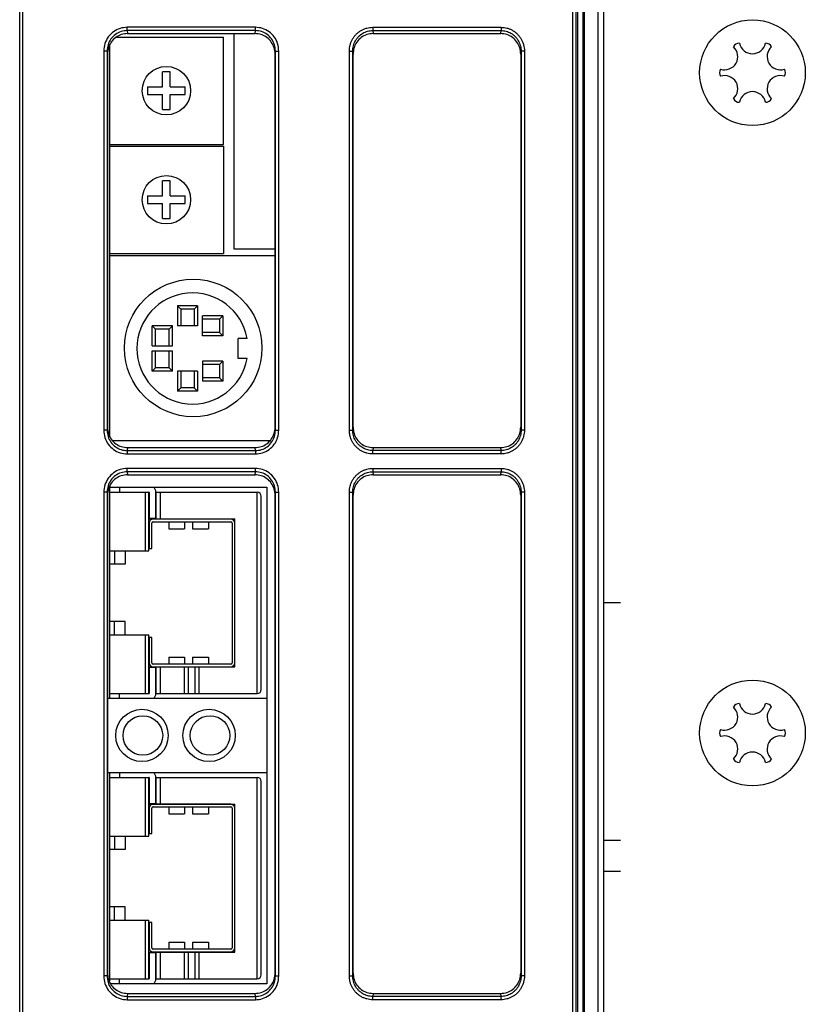
# Model space of a CAD drawing. Units: inches. Extents: x 0 to 44, y 0 to 34.
# Drawn here: x 19.8 to 22.1, y 24.8 to 27.8 of the extents above; entities that cross this region are included whole.
import ezdxf

# ---------------------------------------------------------------- set-up
doc = ezdxf.new("R2010")
doc.units = ezdxf.units.IN
doc.header["$MEASUREMENT"] = 0

msp = doc.modelspace()

# ---------------------------------------------------------------- linework, layer by layer
at = {"color": 9, "linetype": 'Continuous'}
for p, q in [((21.4835, 16.9524), (21.4835, 28.9407)), ((21.5235, 16.9524), (21.5235, 28.9407)), ((21.4625, 28.1026), (21.4625, 20.3095)), ((21.4785, 28.1026), (21.4785, 20.3095)), ((19.7999, 20.3592), (19.7999, 28.0529)), ((19.8097, 20.3592), (19.8097, 28.0529)), ((21.4475, 28.0515), (21.4475, 20.3605)), ((21.4575, 28.0515), (21.4575, 20.3605)), ((20.5024, 27.7399), (20.1203, 27.7399)), ((20.1203, 27.7301), (20.1203, 27.7399)), ((20.5024, 27.7301), (20.5024, 27.7399)), ((20.8523, 27.7399), (21.2344, 27.7399)), ((20.8523, 27.7399), (20.8523, 27.7301)), ((21.2344, 27.7399), (21.2344, 27.7301)), ((20.5024, 27.7301), (20.1203, 27.7301)), ((20.1203, 27.7301), (20.1212, 27.7209)), ((20.5015, 27.7209), (20.5024, 27.7301)), ((20.8523, 27.7301), (21.2344, 27.7301)), ((20.8523, 27.7301), (20.8532, 27.7209)), ((21.2335, 27.7209), (21.2344, 27.7301)), ((20.0505, 27.669), (20.0505, 26.539)), ((20.0605, 27.669), (20.0505, 27.669)), ((20.0605, 27.669), (20.0605, 26.539)), ((20.0605, 27.669), (20.0613, 27.6602)), ((20.5613, 27.6602), (20.5622, 27.669)), ((20.5622, 26.539), (20.5622, 27.669)), ((20.5622, 27.669), (20.5722, 27.669)), ((20.5722, 26.539), (20.5722, 27.669)), ((20.7825, 26.539), (20.7825, 27.669)), ((20.7825, 27.669), (20.7925, 27.669)), ((20.7925, 26.539), (20.7925, 27.669)), ((20.7925, 27.669), (20.7933, 27.6602)), ((21.2933, 27.6602), (21.2942, 27.669)), ((21.2942, 27.669), (21.2942, 26.539)), ((21.3042, 27.669), (21.2942, 27.669)), ((21.3042, 27.669), (21.3042, 26.539)), ((20.0605, 26.539), (20.0505, 26.539)), ((20.0613, 26.5478), (20.0605, 26.539)), ((20.5622, 26.539), (20.5613, 26.5478)), ((20.5622, 26.539), (20.5722, 26.539)), ((20.7825, 26.539), (20.7925, 26.539)), ((20.7933, 26.5478), (20.7925, 26.539)), ((21.2942, 26.539), (21.2933, 26.5478)), ((21.3042, 26.539), (21.2942, 26.539)), ((20.1212, 26.4871), (20.1203, 26.478)), ((20.1203, 26.478), (20.5024, 26.478)), ((20.1203, 26.478), (20.1203, 26.4681)), ((20.5024, 26.478), (20.5015, 26.4871)), ((20.5024, 26.478), (20.5024, 26.4681)), ((20.8532, 26.4871), (20.8523, 26.478)), ((21.2344, 26.478), (20.8523, 26.478)), ((20.8523, 26.4681), (20.8523, 26.478)), ((21.2344, 26.478), (21.2335, 26.4871)), ((21.2344, 26.4681), (21.2344, 26.478)), ((20.1203, 26.4681), (20.5024, 26.4681)), ((21.2344, 26.4681), (20.8523, 26.4681)), ((20.5024, 26.4249), (20.1203, 26.4249)), ((20.1203, 26.4151), (20.1203, 26.4249)), ((20.5024, 26.4151), (20.5024, 26.4249)), ((20.8523, 26.4249), (21.2344, 26.4249)), ((20.8523, 26.4249), (20.8523, 26.4151)), ((21.2344, 26.4249), (21.2344, 26.4151)), ((20.5024, 26.4151), (20.1203, 26.4151)), ((20.1203, 26.4151), (20.1212, 26.4059)), ((20.5015, 26.4059), (20.5024, 26.4151)), ((20.8523, 26.4151), (21.2344, 26.4151)), ((20.8523, 26.4151), (20.8532, 26.4059)), ((21.2335, 26.4059), (21.2344, 26.4151)), ((20.0505, 26.354), (20.0505, 24.912)), ((20.0605, 26.354), (20.0505, 26.354)), ((20.0605, 26.354), (20.0605, 24.912)), ((20.0605, 26.354), (20.0613, 26.3452)), ((20.508, 25.7538), (20.508, 26.3538)), ((20.5613, 26.3452), (20.5622, 26.354)), ((20.5622, 24.912), (20.5622, 26.354)), ((20.5622, 26.354), (20.5722, 26.354)), ((20.5722, 24.912), (20.5722, 26.354)), ((20.7825, 24.912), (20.7825, 26.354)), ((20.7825, 26.354), (20.7925, 26.354)), ((20.7925, 24.912), (20.7925, 26.354)), ((20.7925, 26.354), (20.7933, 26.3452)), ((21.2933, 26.3452), (21.2942, 26.354)), ((21.2942, 26.354), (21.2942, 24.912)), ((21.3042, 26.354), (21.2942, 26.354)), ((21.3042, 26.354), (21.3042, 24.912)), ((20.508, 24.9038), (20.508, 25.5038)), ((20.0613, 24.9208), (20.0605, 24.912)), ((20.5622, 24.912), (20.5613, 24.9208)), ((20.7933, 24.9208), (20.7925, 24.912)), ((21.2942, 24.912), (21.2933, 24.9208)), ((20.0605, 24.912), (20.0505, 24.912)), ((20.5622, 24.912), (20.5722, 24.912)), ((20.7825, 24.912), (20.7925, 24.912)), ((21.3042, 24.912), (21.2942, 24.912)), ((20.1212, 24.8601), (20.1203, 24.851)), ((20.5024, 24.851), (20.5015, 24.8601)), ((20.8532, 24.8601), (20.8523, 24.851)), ((21.2344, 24.851), (21.2335, 24.8601)), ((20.1203, 24.851), (20.5024, 24.851)), ((20.1203, 24.851), (20.1203, 24.8411)), ((20.1203, 24.8411), (20.5024, 24.8411)), ((20.5024, 24.851), (20.5024, 24.8411)), ((21.2344, 24.851), (20.8523, 24.851)), ((20.8523, 24.8411), (20.8523, 24.851)), ((21.2344, 24.8411), (20.8523, 24.8411)), ((21.2344, 24.8411), (21.2344, 24.851))]:
    msp.add_line(p, q, dxfattribs=at)
at = {"color": 3, "linetype": 'Continuous'}
for p, q in [((21.541, 23.38), (21.541, 28.9311)), ((20.0667, 26.3688), (20.5363, 26.3688)), ((20.5363, 26.3688), (20.5363, 25.7388)), ((20.5363, 25.7388), (20.0613, 25.7388)), ((20.0613, 25.5188), (20.5363, 25.5188)), ((20.5363, 25.5188), (20.5363, 24.8888)), ((20.5363, 24.8888), (20.0709, 24.8888))]:
    msp.add_line(p, q, dxfattribs=at)
at = {"linetype": 'Continuous'}
for p, q in [((20.0882, 27.7109), (20.4071, 27.7109)), ((20.4071, 27.3909), (20.4071, 27.7109)), ((20.0671, 27.3909), (20.4071, 27.3909)), ((20.0671, 27.3859), (20.4071, 27.3859)), ((20.4071, 27.3859), (20.4071, 27.0659)), ((20.0671, 27.0659), (20.4071, 27.0659)), ((20.0671, 27.0595), (20.5613, 27.0595)), ((20.0757, 26.5084), (20.547, 26.5084))]:
    msp.add_line(p, q, dxfattribs=at)
at = {"color": 7, "linetype": 'Continuous'}
for p, q in [((20.1212, 27.7209), (20.5015, 27.7209)), ((20.8532, 27.7209), (21.2335, 27.7209)), ((20.0671, 27.6864), (20.0671, 26.5216)), ((20.0613, 27.6602), (20.0613, 26.5478)), ((20.5613, 26.5478), (20.5613, 27.6602)), ((20.7933, 26.5478), (20.7933, 27.6602)), ((21.2933, 27.6602), (21.2933, 26.5478)), ((20.1212, 26.4871), (20.5015, 26.4871)), ((20.8532, 26.4871), (21.2335, 26.4871)), ((20.1212, 26.4059), (20.5015, 26.4059)), ((20.8532, 26.4059), (21.2335, 26.4059)), ((20.0671, 26.3696), (20.0671, 25.7388)), ((20.0972, 26.3688), (20.0972, 26.3538)), ((20.0613, 26.3452), (20.0613, 24.9208)), ((20.0671, 26.3538), (20.1852, 26.3538)), ((20.1734, 26.3538), (20.1734, 26.1788)), ((20.1852, 26.1788), (20.1852, 26.3538)), ((20.1856, 26.3534), (20.1856, 26.2762)), ((20.2057, 26.3538), (20.508, 26.3538)), ((20.2057, 26.2762), (20.2057, 26.3534)), ((20.2065, 26.2743), (20.2065, 26.3538)), ((20.2183, 26.3538), (20.2183, 26.2743)), ((20.5198, 25.7656), (20.5198, 26.342)), ((20.5613, 24.9208), (20.5613, 26.3452)), ((20.7933, 24.9208), (20.7933, 26.3452)), ((21.2933, 26.3452), (21.2933, 24.9208)), ((20.1852, 26.2743), (20.4411, 26.2743)), ((20.1856, 26.2762), (20.2057, 26.2762)), ((20.4289, 26.2739), (20.1974, 26.2739)), ((20.4411, 25.8333), (20.4411, 26.2743)), ((20.1856, 26.2621), (20.1856, 26.1867)), ((20.1935, 26.1867), (20.1935, 26.2621)), ((20.1974, 26.266), (20.4289, 26.266)), ((20.2443, 26.266), (20.2443, 26.2449)), ((20.2443, 26.2449), (20.2915, 26.2449)), ((20.2915, 26.266), (20.2915, 26.2449)), ((20.3151, 26.266), (20.3151, 26.2449)), ((20.3151, 26.2449), (20.3624, 26.2449)), ((20.3624, 26.266), (20.3624, 26.2449)), ((20.4328, 26.2621), (20.4328, 25.8455)), ((20.4407, 25.8455), (20.4407, 26.2621)), ((20.1856, 26.1867), (20.1935, 26.1867)), ((20.0671, 26.1788), (20.1852, 26.1788)), ((20.0828, 26.1788), (20.0828, 26.1394)), ((20.1143, 26.1788), (20.1143, 26.1394)), ((20.1143, 26.1394), (20.0671, 26.1394)), ((21.5902, 26.0241), (21.541, 26.0241)), ((20.1143, 25.9682), (20.0671, 25.9682)), ((20.0828, 25.9288), (20.0828, 25.9682)), ((20.1143, 25.9288), (20.1143, 25.9682)), ((20.0671, 25.9288), (20.1852, 25.9288)), ((20.1734, 25.9288), (20.1734, 25.7538)), ((20.1852, 25.7538), (20.1852, 25.9288)), ((20.1935, 25.9209), (20.1856, 25.9209)), ((20.1856, 25.9209), (20.1856, 25.8455)), ((20.1935, 25.8455), (20.1935, 25.9209)), ((20.2443, 25.8627), (20.2915, 25.8627)), ((20.2443, 25.8627), (20.2443, 25.8416)), ((20.2915, 25.8627), (20.2915, 25.8416)), ((20.3151, 25.8627), (20.3624, 25.8627)), ((20.3151, 25.8627), (20.3151, 25.8416)), ((20.3624, 25.8627), (20.3624, 25.8416)), ((20.1852, 25.8333), (20.4411, 25.8333)), ((20.2057, 25.8313), (20.1856, 25.8313)), ((20.1856, 25.8313), (20.1856, 25.7542)), ((20.4289, 25.8416), (20.1974, 25.8416)), ((20.1974, 25.8337), (20.4289, 25.8337)), ((20.2057, 25.7542), (20.2057, 25.8313)), ((20.2065, 25.7538), (20.2065, 25.8333)), ((20.2183, 25.8333), (20.2183, 25.7538)), ((20.2915, 25.7538), (20.2915, 25.8333)), ((20.3033, 25.7538), (20.3033, 25.8333)), ((20.323, 25.7538), (20.323, 25.8333)), ((20.3348, 25.7538), (20.3348, 25.8333)), ((20.0671, 25.7538), (20.1852, 25.7538)), ((20.0972, 25.7388), (20.0972, 25.7538)), ((20.2057, 25.7538), (20.508, 25.7538)), ((20.0671, 25.5188), (20.0671, 24.8964)), ((20.0972, 25.5188), (20.0972, 25.5038)), ((20.0671, 25.5038), (20.1852, 25.5038)), ((20.1734, 25.5038), (20.1734, 25.3288)), ((20.1852, 25.3288), (20.1852, 25.5038)), ((20.1856, 25.5034), (20.1856, 25.4262)), ((20.2057, 25.5038), (20.508, 25.5038)), ((20.2057, 25.4262), (20.2057, 25.5034)), ((20.2065, 25.4243), (20.2065, 25.5038)), ((20.2183, 25.5038), (20.2183, 25.4243)), ((20.5198, 24.9156), (20.5198, 25.492)), ((20.1852, 25.4243), (20.4411, 25.4243)), ((20.1856, 25.4262), (20.2057, 25.4262)), ((20.4289, 25.4239), (20.1974, 25.4239)), ((20.4411, 24.9833), (20.4411, 25.4243)), ((20.1856, 25.4121), (20.1856, 25.3367)), ((20.1935, 25.3367), (20.1935, 25.4121)), ((20.1974, 25.416), (20.4289, 25.416)), ((20.2443, 25.416), (20.2443, 25.3949)), ((20.2443, 25.3949), (20.2915, 25.3949)), ((20.2915, 25.416), (20.2915, 25.3949)), ((20.3151, 25.416), (20.3151, 25.3949)), ((20.3151, 25.3949), (20.3624, 25.3949)), ((20.3624, 25.416), (20.3624, 25.3949)), ((20.4328, 25.4121), (20.4328, 24.9955)), ((20.4407, 24.9955), (20.4407, 25.4121)), ((20.1856, 25.3367), (20.1935, 25.3367)), ((20.0671, 25.3288), (20.1852, 25.3288)), ((20.0828, 25.3288), (20.0828, 25.2894)), ((20.1143, 25.3288), (20.1143, 25.2894)), ((21.5902, 25.3154), (21.541, 25.3154)), ((20.1143, 25.2894), (20.0671, 25.2894)), ((21.541, 25.2241), (21.5902, 25.2241)), ((20.1143, 25.1182), (20.0671, 25.1182)), ((20.0828, 25.0788), (20.0828, 25.1182)), ((20.1143, 25.0788), (20.1143, 25.1182)), ((20.0671, 25.0788), (20.1852, 25.0788)), ((20.1734, 25.0788), (20.1734, 24.9038)), ((20.1852, 24.9038), (20.1852, 25.0788)), ((20.1856, 25.0709), (20.1856, 24.9955)), ((20.1935, 25.0709), (20.1856, 25.0709)), ((20.1935, 24.9955), (20.1935, 25.0709)), ((20.2443, 25.0127), (20.2443, 24.9916)), ((20.2443, 25.0127), (20.2915, 25.0127)), ((20.2915, 25.0127), (20.2915, 24.9916)), ((20.3151, 25.0127), (20.3151, 24.9916)), ((20.3151, 25.0127), (20.3624, 25.0127)), ((20.3624, 25.0127), (20.3624, 24.9916)), ((20.1852, 24.9833), (20.4411, 24.9833)), ((20.1856, 24.9813), (20.1856, 24.9042)), ((20.2057, 24.9813), (20.1856, 24.9813)), ((20.4289, 24.9916), (20.1974, 24.9916)), ((20.1974, 24.9837), (20.4289, 24.9837)), ((20.2057, 24.9042), (20.2057, 24.9813)), ((20.2065, 24.9038), (20.2065, 24.9833)), ((20.2183, 24.9833), (20.2183, 24.9038)), ((20.2915, 24.9038), (20.2915, 24.9833)), ((20.3033, 24.9038), (20.3033, 24.9833)), ((20.323, 24.9038), (20.323, 24.9833)), ((20.3348, 24.9038), (20.3348, 24.9833)), ((20.0671, 24.9038), (20.1852, 24.9038)), ((20.0972, 24.8888), (20.0972, 24.9038)), ((20.2057, 24.9038), (20.508, 24.9038)), ((20.1212, 24.8601), (20.5015, 24.8601)), ((20.8532, 24.8601), (21.2335, 24.8601))]:
    msp.add_line(p, q, dxfattribs=at)
at = {"color": 2}
msp.add_line((20.4391, 27.0788), (20.4391, 27.7209), dxfattribs=at)
for p, q in [((20.2483, 27.6072), (20.2258, 27.6072)), ((20.2258, 27.5622), (20.2258, 27.6072)), ((20.2483, 27.5622), (20.2483, 27.6072)), ((20.1808, 27.5622), (20.1808, 27.5397)), ((20.1808, 27.5622), (20.2258, 27.5622)), ((20.2483, 27.5622), (20.2933, 27.5622)), ((20.2933, 27.5397), (20.2933, 27.5622)), ((20.1808, 27.5397), (20.2258, 27.5397)), ((20.2258, 27.4947), (20.2258, 27.5397)), ((20.2483, 27.4947), (20.2483, 27.5397)), ((20.2483, 27.5397), (20.2933, 27.5397)), ((20.2258, 27.4947), (20.2483, 27.4947)), ((20.2483, 27.2822), (20.2258, 27.2822)), ((20.2258, 27.2372), (20.2258, 27.2822)), ((20.2483, 27.2372), (20.2483, 27.2822)), ((20.1808, 27.2372), (20.1808, 27.2147)), ((20.1808, 27.2372), (20.2258, 27.2372)), ((20.1808, 27.2147), (20.2258, 27.2147)), ((20.2258, 27.1697), (20.2258, 27.2147)), ((20.2483, 27.2372), (20.2933, 27.2372)), ((20.2483, 27.1697), (20.2483, 27.2147)), ((20.2483, 27.2147), (20.2933, 27.2147)), ((20.2933, 27.2147), (20.2933, 27.2372)), ((20.2258, 27.1697), (20.2483, 27.1697)), ((20.5613, 27.0788), (20.4391, 27.0788)), ((20.27, 26.91), (20.27, 26.85)), ((20.33, 26.91), (20.27, 26.91)), ((20.28, 26.9), (20.27, 26.91)), ((20.28, 26.9), (20.28, 26.85)), ((20.32, 26.9), (20.28, 26.9)), ((20.32, 26.9), (20.33, 26.91)), ((20.32, 26.9), (20.32, 26.85)), ((20.33, 26.91), (20.33, 26.85)), ((20.345, 26.82), (20.345, 26.88)), ((20.405, 26.88), (20.345, 26.88)), ((20.395, 26.87), (20.345, 26.87)), ((20.395, 26.87), (20.405, 26.88)), ((20.395, 26.87), (20.395, 26.83)), ((20.405, 26.88), (20.405, 26.82)), ((20.255, 26.85), (20.195, 26.85)), ((20.195, 26.79), (20.195, 26.85)), ((20.205, 26.84), (20.195, 26.85)), ((20.245, 26.84), (20.205, 26.84)), ((20.205, 26.79), (20.205, 26.84)), ((20.245, 26.84), (20.255, 26.85)), ((20.245, 26.79), (20.245, 26.84)), ((20.255, 26.79), (20.255, 26.85)), ((20.33, 26.85), (20.27, 26.85)), ((20.395, 26.83), (20.345, 26.83)), ((20.395, 26.83), (20.405, 26.82)), ((20.405, 26.82), (20.345, 26.82)), ((20.478, 26.8125), (20.4507, 26.8125)), ((20.4507, 26.7525), (20.4507, 26.8125)), ((20.195, 26.79), (20.255, 26.79)), ((20.195, 26.775), (20.255, 26.775)), ((20.195, 26.715), (20.195, 26.775)), ((20.205, 26.725), (20.205, 26.775)), ((20.245, 26.725), (20.245, 26.775)), ((20.255, 26.715), (20.255, 26.775)), ((20.345, 26.745), (20.345, 26.685)), ((20.405, 26.745), (20.345, 26.745)), ((20.395, 26.735), (20.405, 26.745)), ((20.405, 26.745), (20.405, 26.685)), ((20.478, 26.7525), (20.4507, 26.7525)), ((20.205, 26.725), (20.195, 26.715)), ((20.255, 26.715), (20.195, 26.715)), ((20.245, 26.725), (20.205, 26.725)), ((20.245, 26.725), (20.255, 26.715)), ((20.27, 26.715), (20.27, 26.655)), ((20.33, 26.715), (20.27, 26.715)), ((20.28, 26.715), (20.28, 26.665)), ((20.32, 26.715), (20.32, 26.665)), ((20.33, 26.715), (20.33, 26.655)), ((20.395, 26.735), (20.345, 26.735)), ((20.395, 26.735), (20.395, 26.695)), ((20.395, 26.695), (20.345, 26.695)), ((20.405, 26.685), (20.345, 26.685)), ((20.395, 26.695), (20.405, 26.685)), ((20.28, 26.665), (20.27, 26.655)), ((20.33, 26.655), (20.27, 26.655)), ((20.32, 26.665), (20.28, 26.665)), ((20.32, 26.665), (20.33, 26.655)), ((20.5363, 25.7388), (20.5363, 25.5188))]:
    msp.add_line(p, q)
at = {"color": 7, "linetype": 'Continuous'}
for centre, radius in [((21.9839, 27.6045), 0.1575), ((21.9839, 25.6362), 0.1575), ((20.1671, 25.6288), 0.059), ((20.3671, 25.6288), 0.059)]:
    msp.add_circle(centre, radius, dxfattribs=at)
at = {"linetype": 'Continuous'}
for centre, radius in [((20.2371, 27.5509), 0.0721), ((20.2371, 27.2259), 0.0721), ((20.3171, 26.7839), 0.2049)]:
    msp.add_circle(centre, radius, dxfattribs=at)
at = {"color": 3, "linetype": 'Continuous'}
for centre in [(20.1643, 25.6288), (20.3643, 25.6288)]:
    msp.add_circle(centre, 0.078, dxfattribs=at)
at = {"color": 7, "linetype": 'Continuous'}
for centre, radius, start, end in [((21.9008, 27.6525), 0.0394, 251.8405, 48.1595), ((21.9445, 27.6727), 0.0197, 87.561, 152.439), ((21.9839, 27.7004), 0.0394, 191.8405, 348.1595), ((22.0233, 27.6727), 0.0197, 27.561, 92.439), ((22.067, 27.6525), 0.0394, 131.8405, 288.1595), ((21.9052, 27.6045), 0.0197, 147.561, 212.439), ((21.9008, 27.5565), 0.0394, 311.8405, 108.1595), ((22.067, 27.5565), 0.0394, 71.8405, 228.1595), ((22.0626, 27.6045), 0.0197, 327.561, 32.439), ((21.9839, 27.5086), 0.0394, 11.8405, 168.1595), ((21.9445, 27.5363), 0.0197, 207.561, 272.439), ((22.0233, 27.5363), 0.0197, 267.561, 332.439), ((20.1852, 26.3534), 0.0205, 0, 49.3655), ((20.1852, 26.3534), 0.000394, 0, 90), ((20.508, 26.342), 0.0118, 0, 90), ((20.1974, 26.2621), 0.0118, 90, 180), ((20.4289, 26.2621), 0.0118, 0, 90), ((20.1974, 26.2621), 0.00394, 90, 180), ((20.4289, 26.2621), 0.00394, 0, 90), ((20.1974, 25.8455), 0.0118, 180, 270), ((20.1974, 25.8455), 0.00394, 180, 270), ((20.4289, 25.8455), 0.00394, 270, 0), ((20.4289, 25.8455), 0.0118, 270, 0), ((20.1852, 25.7542), 0.000394, 270, 0), ((20.1852, 25.7542), 0.0205, 310.6009, 0), ((20.508, 25.7656), 0.0118, 270, 0), ((21.9008, 25.6841), 0.0394, 251.8405, 48.1595), ((21.9445, 25.7043), 0.0197, 87.561, 152.439), ((21.9839, 25.7321), 0.0394, 191.8405, 348.1595), ((22.0233, 25.7043), 0.0197, 27.561, 92.439), ((22.067, 25.6841), 0.0394, 131.8405, 288.1595), ((21.9052, 25.6362), 0.0197, 147.561, 212.439), ((21.9008, 25.5882), 0.0394, 311.8405, 108.1595), ((22.067, 25.5882), 0.0394, 71.8405, 228.1595), ((22.0626, 25.6362), 0.0197, 327.561, 32.439), ((21.9839, 25.5402), 0.0394, 11.8405, 168.1595), ((21.9445, 25.568), 0.0197, 207.561, 272.439), ((22.0233, 25.568), 0.0197, 267.561, 332.439), ((20.1852, 25.5034), 0.0205, 0, 49.3655), ((20.1852, 25.5034), 0.000394, 0, 90), ((20.508, 25.492), 0.0118, 0, 90), ((20.1974, 25.4121), 0.0118, 90, 180), ((20.4289, 25.4121), 0.0118, 0, 90), ((20.1974, 25.4121), 0.00394, 90, 180), ((20.4289, 25.4121), 0.00394, 0, 90), ((20.1974, 24.9955), 0.0118, 180, 270), ((20.1974, 24.9955), 0.00394, 180, 270), ((20.4289, 24.9955), 0.00394, 270, 0), ((20.4289, 24.9955), 0.0118, 270, 0), ((20.1852, 24.9042), 0.000394, 270, 0), ((20.1852, 24.9042), 0.0205, 310.6009, 0), ((20.508, 24.9156), 0.0118, 270, 0)]:
    msp.add_arc(centre, radius, start, end, dxfattribs=at)
at = {"linetype": 'Continuous'}
msp.add_arc((20.315, 26.7825), 0.1657, 10.4308, 349.5692, dxfattribs=at)
at = {"color": 9, "linetype": 'Continuous'}
for points, knots in [([(20.1203, 27.7399), (20.113, 27.7392), (20.0985, 27.7379), (20.0787, 27.7274), (20.0631, 27.7116), (20.0525, 27.6914), (20.0511, 27.6765), (20.0505, 27.669)], [0, 0, 0, 0, 0.0216051, 0.0434333, 0.0654461, 0.0877021, 0.1100367, 0.1100367, 0.1100367, 0.1100367]), ([(20.5722, 27.669), (20.5715, 27.6765), (20.5702, 27.6914), (20.5596, 27.7116), (20.5439, 27.7274), (20.5242, 27.7379), (20.5096, 27.7392), (20.5024, 27.7399)], [0, 0, 0, 0, 0.0223346, 0.0445907, 0.0666034, 0.0884317, 0.1100367, 0.1100367, 0.1100367, 0.1100367]), ([(20.7825, 27.669), (20.7826, 27.6721), (20.7828, 27.6783), (20.7847, 27.6875), (20.7876, 27.6964), (20.7917, 27.7048), (20.7969, 27.7126), (20.803, 27.7195), (20.8099, 27.7256), (20.8175, 27.7308), (20.8257, 27.7348), (20.8343, 27.7377), (20.8432, 27.7396), (20.8493, 27.7398), (20.8523, 27.7399)], [0, 0, 0, 0, 0.0092675, 0.0185856, 0.0279304, 0.0372701, 0.0465742, 0.0558219, 0.0650113, 0.074158, 0.0832751, 0.0923613, 0.101409, 0.1104141, 0.1104141, 0.1104141, 0.1104141]), ([(21.2344, 27.7399), (21.2374, 27.7398), (21.2434, 27.7396), (21.2522, 27.7378), (21.2608, 27.7349), (21.269, 27.7309), (21.2766, 27.7258), (21.2835, 27.7197), (21.2896, 27.7127), (21.2948, 27.705), (21.299, 27.6965), (21.302, 27.6876), (21.3039, 27.6784), (21.3041, 27.6722), (21.3042, 27.669)], [0, 0, 0, 0, 0.0089465, 0.0179355, 0.0269684, 0.0360433, 0.0451643, 0.054349, 0.0636132, 0.0729507, 0.0823355, 0.0917313, 0.1011007, 0.1104141, 0.1104141, 0.1104141, 0.1104141]), ([(20.1203, 27.7301), (20.114, 27.7295), (20.1016, 27.7283), (20.0846, 27.7193), (20.0712, 27.7057), (20.0622, 27.6883), (20.061, 27.6755), (20.0605, 27.669)], [0, 0, 0, 0, 0.01856697, 0.03726502, 0.05614732, 0.07526674, 0.09453109, 0.09453109, 0.09453109, 0.09453109]), ([(20.5622, 27.669), (20.5616, 27.6755), (20.5605, 27.6883), (20.5514, 27.7057), (20.538, 27.7193), (20.5211, 27.7283), (20.5086, 27.7295), (20.5024, 27.7301)], [0, 0, 0, 0, 0.01926435, 0.03838377, 0.05726607, 0.07596412, 0.09453109, 0.09453109, 0.09453109, 0.09453109]), ([(20.7925, 27.669), (20.7926, 27.6717), (20.7927, 27.6771), (20.7943, 27.6849), (20.7969, 27.6926), (20.8004, 27.6998), (20.8048, 27.7065), (20.81, 27.7125), (20.8159, 27.7178), (20.8225, 27.7222), (20.8295, 27.7257), (20.8369, 27.7282), (20.8445, 27.7298), (20.8497, 27.73), (20.8523, 27.7301)], [0, 0, 0, 0, 0.00798284, 0.01600697, 0.02405064, 0.03208561, 0.04008489, 0.04803042, 0.0559207, 0.0637696, 0.07158924, 0.07937941, 0.08713497, 0.09485362, 0.09485362, 0.09485362, 0.09485362]), ([(21.2344, 27.7301), (21.237, 27.73), (21.2421, 27.7298), (21.2497, 27.7282), (21.257, 27.7257), (21.264, 27.7223), (21.2706, 27.7179), (21.2765, 27.7127), (21.2817, 27.7067), (21.2862, 27.7), (21.2897, 27.6927), (21.2923, 27.685), (21.2939, 27.6771), (21.2941, 27.6717), (21.2942, 27.669)], [0, 0, 0, 0, 0.00766845, 0.0153736, 0.02311805, 0.03090143, 0.0387281, 0.0466142, 0.05457376, 0.06260166, 0.07067532, 0.07876294, 0.08683127, 0.09485362, 0.09485362, 0.09485362, 0.09485362]), ([(20.0505, 26.539), (20.0511, 26.5315), (20.0525, 26.5166), (20.0631, 26.4964), (20.0787, 26.4806), (20.0985, 26.4701), (20.113, 26.4688), (20.1203, 26.4681)], [0, 0, 0, 0, 0.0223346, 0.0445907, 0.0666034, 0.0884317, 0.1100367, 0.1100367, 0.1100367, 0.1100367]), ([(20.0605, 26.539), (20.061, 26.5325), (20.0622, 26.5197), (20.0712, 26.5023), (20.0846, 26.4888), (20.1016, 26.4797), (20.114, 26.4785), (20.1203, 26.478)], [0, 0, 0, 0, 0.01926435, 0.03838377, 0.05726607, 0.07596412, 0.09453109, 0.09453109, 0.09453109, 0.09453109]), ([(20.5024, 26.478), (20.5086, 26.4785), (20.5211, 26.4797), (20.538, 26.4888), (20.5514, 26.5023), (20.5605, 26.5197), (20.5616, 26.5325), (20.5622, 26.539)], [0, 0, 0, 0, 0.01856697, 0.03726502, 0.05614732, 0.07526674, 0.09453109, 0.09453109, 0.09453109, 0.09453109]), ([(20.5024, 26.4681), (20.5096, 26.4688), (20.5242, 26.4701), (20.5439, 26.4806), (20.5596, 26.4964), (20.5702, 26.5166), (20.5715, 26.5315), (20.5722, 26.539)], [0, 0, 0, 0, 0.0216051, 0.0434333, 0.0654461, 0.0877021, 0.1100367, 0.1100367, 0.1100367, 0.1100367]), ([(20.8523, 26.4681), (20.8493, 26.4682), (20.8433, 26.4685), (20.8344, 26.4703), (20.8259, 26.4732), (20.8177, 26.4772), (20.8101, 26.4823), (20.8031, 26.4883), (20.797, 26.4953), (20.7918, 26.5031), (20.7877, 26.5115), (20.7847, 26.5204), (20.7828, 26.5297), (20.7826, 26.5359), (20.7825, 26.539)], [0, 0, 0, 0, 0.0089465, 0.0179355, 0.0269684, 0.0360433, 0.0451643, 0.054349, 0.0636132, 0.0729507, 0.0823355, 0.0917313, 0.1011007, 0.1104141, 0.1104141, 0.1104141, 0.1104141]), ([(20.8523, 26.478), (20.8497, 26.4781), (20.8446, 26.4783), (20.837, 26.4798), (20.8296, 26.4823), (20.8226, 26.4858), (20.8161, 26.4901), (20.8102, 26.4954), (20.8049, 26.5014), (20.8005, 26.5081), (20.7969, 26.5153), (20.7944, 26.523), (20.7928, 26.531), (20.7926, 26.5363), (20.7925, 26.539)], [0, 0, 0, 0, 0.00766845, 0.0153736, 0.02311805, 0.03090143, 0.0387281, 0.0466142, 0.05457376, 0.06260166, 0.07067532, 0.07876294, 0.08683127, 0.09485362, 0.09485362, 0.09485362, 0.09485362]), ([(21.3042, 26.539), (21.3041, 26.5359), (21.3039, 26.5297), (21.302, 26.5205), (21.299, 26.5117), (21.2949, 26.5033), (21.2898, 26.4955), (21.2837, 26.4885), (21.2768, 26.4824), (21.2692, 26.4773), (21.261, 26.4732), (21.2523, 26.4703), (21.2434, 26.4685), (21.2374, 26.4682), (21.2344, 26.4681)], [0, 0, 0, 0, 0.0092675, 0.0185856, 0.0279304, 0.0372701, 0.0465742, 0.0558219, 0.0650113, 0.074158, 0.0832751, 0.0923613, 0.101409, 0.1104141, 0.1104141, 0.1104141, 0.1104141]), ([(21.2942, 26.539), (21.2941, 26.5363), (21.2939, 26.531), (21.2923, 26.5231), (21.2898, 26.5155), (21.2863, 26.5082), (21.2819, 26.5015), (21.2766, 26.4955), (21.2707, 26.4903), (21.2642, 26.4859), (21.2572, 26.4824), (21.2498, 26.4798), (21.2421, 26.4783), (21.237, 26.4781), (21.2344, 26.478)], [0, 0, 0, 0, 0.00798284, 0.01600697, 0.02405064, 0.03208561, 0.04008489, 0.04803042, 0.0559207, 0.0637696, 0.07158924, 0.07937941, 0.08713497, 0.09485362, 0.09485362, 0.09485362, 0.09485362]), ([(20.1203, 26.4249), (20.113, 26.4242), (20.0985, 26.4229), (20.0787, 26.4124), (20.0631, 26.3966), (20.0525, 26.3764), (20.0511, 26.3615), (20.0505, 26.354)], [0, 0, 0, 0, 0.0216051, 0.0434333, 0.0654461, 0.0877021, 0.1100367, 0.1100367, 0.1100367, 0.1100367]), ([(20.5722, 26.354), (20.5715, 26.3615), (20.5702, 26.3764), (20.5596, 26.3966), (20.5439, 26.4124), (20.5242, 26.4229), (20.5096, 26.4242), (20.5024, 26.4249)], [0, 0, 0, 0, 0.0223346, 0.0445907, 0.0666034, 0.0884317, 0.1100367, 0.1100367, 0.1100367, 0.1100367]), ([(20.7825, 26.354), (20.7826, 26.3571), (20.7828, 26.3633), (20.7847, 26.3725), (20.7876, 26.3814), (20.7917, 26.3898), (20.7969, 26.3976), (20.803, 26.4045), (20.8099, 26.4106), (20.8175, 26.4158), (20.8257, 26.4198), (20.8343, 26.4227), (20.8432, 26.4246), (20.8493, 26.4248), (20.8523, 26.4249)], [0, 0, 0, 0, 0.0092675, 0.0185856, 0.0279304, 0.0372701, 0.0465742, 0.0558219, 0.0650113, 0.074158, 0.0832751, 0.0923613, 0.101409, 0.1104141, 0.1104141, 0.1104141, 0.1104141]), ([(21.2344, 26.4249), (21.2374, 26.4248), (21.2434, 26.4246), (21.2522, 26.4228), (21.2608, 26.4199), (21.269, 26.4159), (21.2766, 26.4108), (21.2835, 26.4047), (21.2896, 26.3977), (21.2948, 26.39), (21.299, 26.3815), (21.302, 26.3726), (21.3039, 26.3634), (21.3041, 26.3572), (21.3042, 26.354)], [0, 0, 0, 0, 0.0089465, 0.0179355, 0.0269684, 0.0360433, 0.0451643, 0.054349, 0.0636132, 0.0729507, 0.0823355, 0.0917313, 0.1011007, 0.1104141, 0.1104141, 0.1104141, 0.1104141]), ([(20.1203, 26.4151), (20.114, 26.4145), (20.1016, 26.4133), (20.0846, 26.4043), (20.0712, 26.3907), (20.0622, 26.3733), (20.061, 26.3605), (20.0605, 26.354)], [0, 0, 0, 0, 0.01856697, 0.03726502, 0.05614732, 0.07526674, 0.09453109, 0.09453109, 0.09453109, 0.09453109]), ([(20.5622, 26.354), (20.5616, 26.3605), (20.5605, 26.3733), (20.5514, 26.3907), (20.538, 26.4043), (20.5211, 26.4133), (20.5086, 26.4145), (20.5024, 26.4151)], [0, 0, 0, 0, 0.01926435, 0.03838377, 0.05726607, 0.07596412, 0.09453109, 0.09453109, 0.09453109, 0.09453109]), ([(20.7925, 26.354), (20.7926, 26.3567), (20.7927, 26.3621), (20.7943, 26.3699), (20.7969, 26.3776), (20.8004, 26.3848), (20.8048, 26.3915), (20.81, 26.3975), (20.8159, 26.4028), (20.8225, 26.4072), (20.8295, 26.4107), (20.8369, 26.4132), (20.8445, 26.4148), (20.8497, 26.415), (20.8523, 26.4151)], [0, 0, 0, 0, 0.00798284, 0.01600697, 0.02405064, 0.03208561, 0.04008489, 0.04803042, 0.0559207, 0.0637696, 0.07158924, 0.07937941, 0.08713497, 0.09485362, 0.09485362, 0.09485362, 0.09485362]), ([(21.2344, 26.4151), (21.237, 26.415), (21.2421, 26.4148), (21.2497, 26.4132), (21.257, 26.4107), (21.264, 26.4073), (21.2706, 26.4029), (21.2765, 26.3977), (21.2817, 26.3917), (21.2862, 26.385), (21.2897, 26.3777), (21.2923, 26.37), (21.2939, 26.3621), (21.2941, 26.3567), (21.2942, 26.354)], [0, 0, 0, 0, 0.00766845, 0.0153736, 0.02311805, 0.03090143, 0.0387281, 0.0466142, 0.05457376, 0.06260166, 0.07067532, 0.07876294, 0.08683127, 0.09485362, 0.09485362, 0.09485362, 0.09485362]), ([(20.0505, 24.912), (20.0511, 24.9045), (20.0525, 24.8896), (20.0631, 24.8694), (20.0787, 24.8536), (20.0985, 24.8431), (20.113, 24.8418), (20.1203, 24.8411)], [0, 0, 0, 0, 0.0223346, 0.0445907, 0.0666034, 0.0884317, 0.1100367, 0.1100367, 0.1100367, 0.1100367]), ([(20.0605, 24.912), (20.061, 24.9055), (20.0622, 24.8927), (20.0712, 24.8753), (20.0846, 24.8618), (20.1016, 24.8527), (20.114, 24.8515), (20.1203, 24.851)], [0, 0, 0, 0, 0.01926435, 0.03838377, 0.05726607, 0.07596412, 0.09453109, 0.09453109, 0.09453109, 0.09453109]), ([(20.5024, 24.851), (20.5086, 24.8515), (20.5211, 24.8527), (20.538, 24.8618), (20.5514, 24.8753), (20.5605, 24.8927), (20.5616, 24.9055), (20.5622, 24.912)], [0, 0, 0, 0, 0.01856697, 0.03726502, 0.05614732, 0.07526674, 0.09453109, 0.09453109, 0.09453109, 0.09453109]), ([(20.5024, 24.8411), (20.5096, 24.8418), (20.5242, 24.8431), (20.5439, 24.8536), (20.5596, 24.8694), (20.5702, 24.8896), (20.5715, 24.9045), (20.5722, 24.912)], [0, 0, 0, 0, 0.0216051, 0.0434333, 0.0654461, 0.0877021, 0.1100367, 0.1100367, 0.1100367, 0.1100367]), ([(20.8523, 24.8411), (20.8493, 24.8412), (20.8433, 24.8415), (20.8344, 24.8433), (20.8259, 24.8462), (20.8177, 24.8502), (20.8101, 24.8553), (20.8031, 24.8613), (20.797, 24.8683), (20.7918, 24.8761), (20.7877, 24.8845), (20.7847, 24.8934), (20.7828, 24.9027), (20.7826, 24.9089), (20.7825, 24.912)], [0, 0, 0, 0, 0.0089465, 0.0179355, 0.0269684, 0.0360433, 0.0451643, 0.054349, 0.0636132, 0.0729507, 0.0823355, 0.0917313, 0.1011007, 0.1104141, 0.1104141, 0.1104141, 0.1104141]), ([(20.8523, 24.851), (20.8497, 24.8511), (20.8446, 24.8513), (20.837, 24.8528), (20.8296, 24.8553), (20.8226, 24.8588), (20.8161, 24.8631), (20.8102, 24.8684), (20.8049, 24.8744), (20.8005, 24.8811), (20.7969, 24.8883), (20.7944, 24.896), (20.7928, 24.904), (20.7926, 24.9093), (20.7925, 24.912)], [0, 0, 0, 0, 0.00766845, 0.0153736, 0.02311805, 0.03090143, 0.0387281, 0.0466142, 0.05457376, 0.06260166, 0.07067532, 0.07876294, 0.08683127, 0.09485362, 0.09485362, 0.09485362, 0.09485362]), ([(21.3042, 24.912), (21.3041, 24.9089), (21.3039, 24.9027), (21.302, 24.8935), (21.299, 24.8847), (21.2949, 24.8763), (21.2898, 24.8685), (21.2837, 24.8615), (21.2768, 24.8554), (21.2692, 24.8503), (21.261, 24.8462), (21.2523, 24.8433), (21.2434, 24.8415), (21.2374, 24.8412), (21.2344, 24.8411)], [0, 0, 0, 0, 0.0092675, 0.0185856, 0.0279304, 0.0372701, 0.0465742, 0.0558219, 0.0650113, 0.074158, 0.0832751, 0.0923613, 0.101409, 0.1104141, 0.1104141, 0.1104141, 0.1104141]), ([(21.2942, 24.912), (21.2941, 24.9093), (21.2939, 24.904), (21.2923, 24.8961), (21.2898, 24.8885), (21.2863, 24.8812), (21.2819, 24.8745), (21.2766, 24.8685), (21.2707, 24.8633), (21.2642, 24.8589), (21.2572, 24.8554), (21.2498, 24.8528), (21.2421, 24.8513), (21.237, 24.8511), (21.2344, 24.851)], [0, 0, 0, 0, 0.00798284, 0.01600697, 0.02405064, 0.03208561, 0.04008489, 0.04803042, 0.0559207, 0.0637696, 0.07158924, 0.07937941, 0.08713497, 0.09485362, 0.09485362, 0.09485362, 0.09485362])]:
    msp.add_open_spline(points, degree=3, knots=knots, dxfattribs=at)
at = {"color": 7, "linetype": 'Continuous'}
for points, knots in [([(20.1212, 27.7209), (20.1149, 27.7204), (20.1024, 27.7192), (20.0854, 27.7101), (20.0721, 27.6966), (20.0631, 27.6793), (20.0619, 27.6666), (20.0613, 27.6602)], [0, 0, 0, 0, 0.01859899, 0.03741582, 0.05622381, 0.07523762, 0.09431936, 0.09431936, 0.09431936, 0.09431936]), ([(20.5613, 27.6602), (20.5608, 27.6666), (20.5596, 27.6793), (20.5506, 27.6966), (20.5372, 27.7101), (20.5202, 27.7192), (20.5077, 27.7204), (20.5015, 27.7209)], [0, 0, 0, 0, 0.01908174, 0.03809555, 0.05690354, 0.07572037, 0.09431936, 0.09431936, 0.09431936, 0.09431936]), ([(20.8532, 27.7209), (20.8469, 27.7204), (20.8344, 27.7192), (20.8174, 27.7101), (20.8041, 27.6966), (20.7951, 27.6793), (20.7939, 27.6666), (20.7933, 27.6602)], [0, 0, 0, 0, 0.01867391, 0.03742781, 0.05622845, 0.07518248, 0.09431936, 0.09431936, 0.09431936, 0.09431936]), ([(21.2933, 27.6602), (21.2928, 27.6666), (21.2916, 27.6793), (21.2826, 27.6966), (21.2692, 27.7101), (21.2523, 27.7192), (21.2398, 27.7204), (21.2335, 27.7209)], [0, 0, 0, 0, 0.01913689, 0.03809092, 0.05689155, 0.07564545, 0.09431936, 0.09431936, 0.09431936, 0.09431936]), ([(20.0613, 26.5478), (20.0619, 26.5415), (20.0631, 26.5287), (20.0721, 26.5115), (20.0854, 26.4979), (20.1024, 26.4888), (20.1149, 26.4877), (20.1212, 26.4871)], [0, 0, 0, 0, 0.01908174, 0.03809555, 0.05690354, 0.07572037, 0.09431936, 0.09431936, 0.09431936, 0.09431936]), ([(20.5015, 26.4871), (20.5077, 26.4877), (20.5202, 26.4888), (20.5372, 26.4979), (20.5506, 26.5115), (20.5596, 26.5287), (20.5608, 26.5415), (20.5613, 26.5478)], [0, 0, 0, 0, 0.01859899, 0.03741582, 0.05622381, 0.07523762, 0.09431936, 0.09431936, 0.09431936, 0.09431936]), ([(20.7933, 26.5478), (20.7939, 26.5414), (20.7951, 26.5287), (20.8041, 26.5115), (20.8174, 26.4979), (20.8344, 26.4888), (20.8469, 26.4877), (20.8532, 26.4871)], [0, 0, 0, 0, 0.01913689, 0.03809091, 0.05689155, 0.07564545, 0.09431936, 0.09431936, 0.09431936, 0.09431936]), ([(21.2335, 26.4871), (21.2398, 26.4877), (21.2523, 26.4888), (21.2692, 26.4979), (21.2826, 26.5115), (21.2916, 26.5287), (21.2928, 26.5414), (21.2933, 26.5478)], [0, 0, 0, 0, 0.01867391, 0.03742781, 0.05622845, 0.07518248, 0.09431936, 0.09431936, 0.09431936, 0.09431936]), ([(20.1212, 26.4059), (20.1149, 26.4054), (20.1024, 26.4042), (20.0855, 26.3951), (20.073, 26.3829), (20.0682, 26.3731), (20.0661, 26.369)], [0, 0, 0, 0, 0.01859899, 0.03741582, 0.05622381, 0.06999396, 0.06999396, 0.06999396, 0.06999396]), ([(20.5613, 26.3452), (20.5608, 26.3516), (20.5596, 26.3643), (20.5506, 26.3816), (20.5372, 26.3951), (20.5202, 26.4042), (20.5077, 26.4054), (20.5015, 26.4059)], [0, 0, 0, 0, 0.01908174, 0.03809555, 0.05690354, 0.07572037, 0.09431936, 0.09431936, 0.09431936, 0.09431936]), ([(20.8532, 26.4059), (20.8469, 26.4054), (20.8344, 26.4042), (20.8174, 26.3951), (20.8041, 26.3816), (20.7951, 26.3643), (20.7939, 26.3516), (20.7933, 26.3452)], [0, 0, 0, 0, 0.01867391, 0.03742781, 0.05622845, 0.07518248, 0.09431936, 0.09431936, 0.09431936, 0.09431936]), ([(21.2933, 26.3452), (21.2928, 26.3516), (21.2916, 26.3643), (21.2826, 26.3816), (21.2692, 26.3951), (21.2523, 26.4042), (21.2398, 26.4054), (21.2335, 26.4059)], [0, 0, 0, 0, 0.01913689, 0.03809092, 0.05689155, 0.07564545, 0.09431936, 0.09431936, 0.09431936, 0.09431936]), ([(20.0661, 26.369), (20.0655, 26.3674), (20.0625, 26.3598), (20.0618, 26.3516), (20.0613, 26.3452)], [0, 0, 0, 0, 0.0052903, 0.02437204, 0.02437204, 0.02437204, 0.02437204]), ([(20.0613, 24.9208), (20.0618, 24.9144), (20.0627, 24.903), (20.0681, 24.8929), (20.0705, 24.8885)], [0, 0, 0, 0, 0.01908174, 0.03392041, 0.03392041, 0.03392041, 0.03392041]), ([(20.5455, 24.8797), (20.547, 24.8814), (20.5526, 24.888), (20.5596, 24.9017), (20.5608, 24.9145), (20.5613, 24.9208)], [0, 0, 0, 0, 0.00681, 0.02582381, 0.04490555, 0.04490555, 0.04490555, 0.04490555]), ([(20.7933, 24.9208), (20.7939, 24.9144), (20.7951, 24.9017), (20.8041, 24.8845), (20.8174, 24.8709), (20.8344, 24.8618), (20.8469, 24.8607), (20.8532, 24.8601)], [0, 0, 0, 0, 0.01913689, 0.03809091, 0.05689155, 0.07564545, 0.09431936, 0.09431936, 0.09431936, 0.09431936]), ([(21.2335, 24.8601), (21.2398, 24.8607), (21.2523, 24.8618), (21.2692, 24.8709), (21.2826, 24.8845), (21.2916, 24.9017), (21.2928, 24.9144), (21.2933, 24.9208)], [0, 0, 0, 0, 0.01867391, 0.03742781, 0.05622845, 0.07518248, 0.09431936, 0.09431936, 0.09431936, 0.09431936]), ([(20.0705, 24.8885), (20.0713, 24.8873), (20.0754, 24.8809), (20.0855, 24.8709), (20.1024, 24.8618), (20.1149, 24.8607), (20.1212, 24.8601)], [0, 0, 0, 0, 0.00421537, 0.02302336, 0.04184019, 0.06043918, 0.06043918, 0.06043918, 0.06043918]), ([(20.5015, 24.8601), (20.5077, 24.8607), (20.5202, 24.8619), (20.5353, 24.8697), (20.5427, 24.8769), (20.5455, 24.8797)], [0, 0, 0, 0, 0.01859899, 0.03741582, 0.04946686, 0.04946686, 0.04946686, 0.04946686])]:
    msp.add_open_spline(points, degree=3, knots=knots, dxfattribs=at)

doc.saveas('drawing.dxf')
